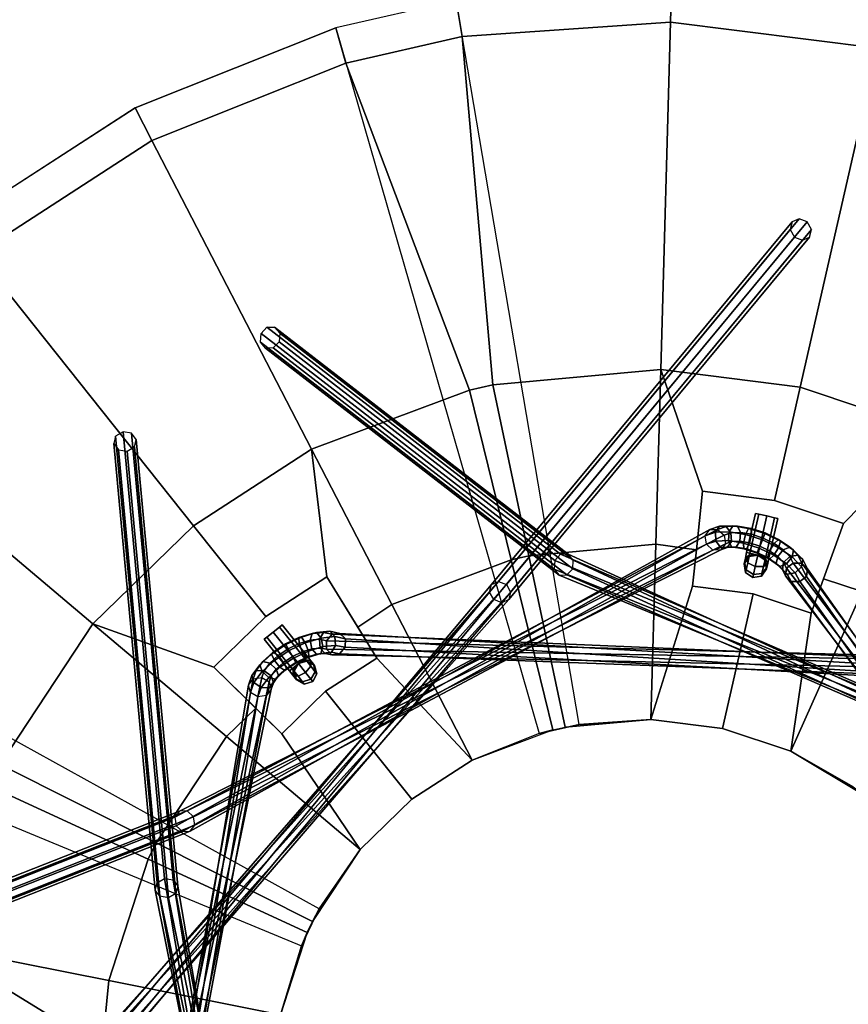
# Model space of a CAD drawing. Units: inches. Extents: x -21 to 21, y -21 to 21.
# Drawn here: x -6.8 to 2.3, y 0.9 to 11.6 of the extents above; entities that cross this region are included whole.
import ezdxf

# ---------------------------------------------------------------- set-up
doc = ezdxf.new("R2010")
doc.units = ezdxf.units.IN
doc.header["$MEASUREMENT"] = 0
for name, color, linetype in [('AFUFU-3D-TB-BS', 2, 'Continuous'), ('AFUFU-3D-TB-FR', 2, 'Continuous'), ('AFUFU-3D-TB-TP', 2, 'Continuous')]:
    doc.layers.add(name, color=color, linetype=linetype)

msp = doc.modelspace()

# ---------------------------------------------------------------- linework, layer by layer
at = {"layer": 'AFUFU-3D-TB-BS'}
for points, invisible_edges in [([(0.112, 3.998), (-0.67, 3.943), (-2.01, 11.83), (0.337, 11.995)], 10), ([(0.89, 3.9), (0.112, 3.998), (0.337, 11.995), (2.67, 11.699)], 10), ([(1.634, 3.651), (0.89, 3.9), (2.67, 11.699), (4.901, 10.953)], 10), ([(-1.107, 3.844), (-1.836, 3.554), (-5.508, 10.661), (-3.322, 11.531)], 10), ([(2.315, 3.262), (1.634, 3.651), (4.901, 10.953), (6.944, 9.787)], 10), ([(-1.836, 3.554), (-2.494, 3.127), (-7.482, 9.382), (-5.508, 10.661)], 10), ([(-2.494, 3.127), (-3.056, 2.581), (-9.168, 7.742), (-7.482, 9.382)], 10), ([(-3.056, 2.581), (-3.501, 1.935), (-10.503, 5.805), (-9.168, 7.742)], 10), ([(1.225, 5.367, 0.662), (1.457, 6.384, 0.662), (0.672, 6.484, 0.662), (0.565, 5.45, 0.662)], 1), ([(0.672, 6.484, 1.125), (0.606, 5.846, 1.162), (0.606, 5.846, 0.662), (0.672, 6.484, 0.662)], 2), ([(1.457, 6.384, 0.662), (1.457, 6.384, 1.125), (0.672, 6.484, 1.125), (0.672, 6.484, 0.662)], 1), ([(1.856, 5.156, 0.662), (2.208, 6.133, 0.662), (1.457, 6.384, 0.662), (1.225, 5.367, 0.662)], 4), ([(2.208, 6.133, 0.662), (2.208, 6.133, 1.125), (1.457, 6.384, 1.125), (1.457, 6.384, 0.662)], 4), ([(1.991, 5.53, 0.662), (1.991, 5.53, 1.162), (2.208, 6.133, 1.125), (2.208, 6.133, 0.662)], 1), ([(0.606, 5.846, 0.662), (0.606, 5.846, 1.162), (0.565, 5.45, 1.17), (0.565, 5.45, 0.662)], 1), ([(-3.418, 5.55, 0.662), (-3.418, 5.55, 1.125), (-4.083, 5.119, 1.125), (-4.083, 5.119, 0.662)], 4), ([(-2.874, 4.666, 0.662), (-3.418, 5.55, 0.662), (-4.083, 5.119, 0.662), (-3.432, 4.304, 0.662)], 4), ([(-3.082, 5.004, 0.662), (-3.082, 5.004, 1.162), (-3.418, 5.55, 1.125), (-3.418, 5.55, 0.662)], 1), ([(1.856, 5.156, 1.17), (1.991, 5.53, 1.162), (1.991, 5.53, 0.662), (1.856, 5.156, 0.662)], 2), ([(1.225, 5.367, 1.17), (1.225, 5.367, 0.662), (0.565, 5.45, 0.662), (0.565, 5.45, 1.17)], 1), ([(1.856, 5.156, 1.17), (1.856, 5.156, 0.662), (1.225, 5.367, 0.662), (1.225, 5.367, 1.17)], 4), ([(-4.083, 5.119, 0.662), (-4.083, 5.119, 1.125), (-4.65, 4.568, 1.125), (-4.65, 4.568, 0.662)], 1), ([(-3.432, 4.304, 0.662), (-4.083, 5.119, 0.662), (-4.65, 4.568, 0.662), (-3.909, 3.84, 0.662)], 1), ([(-2.874, 4.666, 1.17), (-3.082, 5.004, 1.162), (-3.082, 5.004, 0.662), (-2.874, 4.666, 0.662)], 2), ([(-2.874, 4.666, 1.17), (-2.874, 4.666, 0.662), (-3.432, 4.304, 0.662), (-3.432, 4.304, 1.17)], 4), ([(-3.696, 1.531), (-3.923, 0.78), (-11.769, 2.341), (-11.087, 4.592)], 10), ([(-4.65, 4.568, 1.125), (-4.193, 4.119, 1.162), (-4.193, 4.119, 0.662), (-4.65, 4.568, 0.662)], 2), ([(-3.432, 4.304, 1.17), (-3.432, 4.304, 0.662), (-3.909, 3.84, 0.662), (-3.909, 3.84, 1.17)], 1), ([(-4.193, 4.119, 0.662), (-4.193, 4.119, 1.162), (-3.909, 3.84, 1.17), (-3.909, 3.84, 0.662)], 1), ([(-3.923, 0.78), (-4, 0), (-12, 0), (-11.769, 2.341)], 10)]:
    msp.add_3dface(points, dxfattribs=dict(at, invisible_edges=invisible_edges))
for points in [[(0.325, 11.595, 0.6), (0.337, 11.995), (-2.01, 11.83), (-1.943, 11.436, 0.6)], [(2.581, 11.309, 0.6), (2.67, 11.699), (0.337, 11.995), (0.325, 11.595, 0.6)], [(-3.322, 11.531), (-3.211, 11.147, 0.6), (-1.943, 11.436, 0.6), (-2.01, 11.83)], [(-1.107, 3.844), (-0.67, 3.943), (-2.01, 11.83), (-3.322, 11.531)], [(0.325, 11.595, 0.6), (-1.943, 11.436, 0.6), (-1.61, 7.644, 1.05), (0.219, 7.809, 1.05)], [(2.581, 11.309, 0.6), (0.325, 11.595, 0.6), (0.219, 7.809, 1.05), (1.738, 7.616, 1.05)], [(-3.211, 11.147, 0.6), (-3.322, 11.531), (-5.508, 10.661), (-5.324, 10.306, 0.6)], [(-1.943, 11.436, 0.6), (-3.211, 11.147, 0.6), (-1.866, 7.586, 1.05), (-1.61, 7.644, 1.05)], [(4.738, 10.588, 0.6), (2.581, 11.309, 0.6), (1.738, 7.616, 1.05), (3.191, 7.131, 1.05)], [(-3.211, 11.147, 0.6), (-5.324, 10.306, 0.6), (-3.585, 6.94, 1.05), (-1.866, 7.586, 1.05)], [(-5.324, 10.306, 0.6), (-5.508, 10.661), (-7.482, 9.382), (-7.232, 9.069, 0.6)], [(-5.324, 10.306, 0.6), (-7.232, 9.069, 0.6), (-4.871, 6.108, 1.05), (-3.585, 6.94, 1.05)], [(-7.232, 9.069, 0.6), (-8.863, 7.484, 0.6), (-5.969, 5.04, 1.05), (-4.871, 6.108, 1.05)], [(0.166, 5.905, 1.162), (0.219, 7.809, 1.05), (-1.61, 7.644, 1.05), (-1.217, 5.781, 1.162)], [(0.166, 5.905, 1.162), (0.606, 5.846, 1.162), (0.672, 6.484, 1.125), (0.219, 7.809, 1.05)], [(1.457, 6.384, 1.125), (1.738, 7.616, 1.05), (0.219, 7.809, 1.05), (0.672, 6.484, 1.125)], [(-1.61, 7.644, 1.05), (-1.866, 7.586, 1.05), (-1.411, 5.736, 1.162), (-1.217, 5.781, 1.162)], [(-1.411, 5.736, 1.162), (-1.866, 7.586, 1.05), (-3.585, 6.94, 1.05), (-2.711, 5.248, 1.162)], [(2.208, 6.133, 1.125), (3.191, 7.131, 1.05), (1.738, 7.616, 1.05), (1.457, 6.384, 1.125)], [(-8.863, 7.484, 0.6), (-10.153, 5.611, 0.6), (-6.98, 3.507, 1.05), (-5.969, 5.04, 1.05)], [(1.991, 5.53, 1.162), (2.413, 5.392, 1.162), (3.191, 7.131, 1.05), (2.208, 6.133, 1.125)], [(-3.418, 5.55, 1.125), (-3.585, 6.94, 1.05), (-4.871, 6.108, 1.05), (-4.083, 5.119, 1.125)], [(-3.082, 5.004, 1.162), (-2.711, 5.248, 1.162), (-3.585, 6.94, 1.05), (-3.418, 5.55, 1.125)], [(-4.083, 5.119, 1.125), (-4.871, 6.108, 1.05), (-5.969, 5.04, 1.05), (-4.65, 4.568, 1.125)], [(0.112, 3.998, 1.2), (0.166, 5.905, 1.162), (-1.217, 5.781, 1.162), (-0.824, 3.914, 1.2)], [(0.112, 3.998, 1.2), (0.565, 5.45, 1.17), (0.606, 5.846, 1.162), (0.166, 5.905, 1.162)], [(-3.696, 1.531), (-3.501, 1.935), (-10.503, 5.805), (-11.087, 4.592)], [(-0.956, 3.884, 1.2), (-1.411, 5.736, 1.162), (-2.711, 5.248, 1.162), (-1.836, 3.554, 1.2)], [(-1.217, 5.781, 1.162), (-1.411, 5.736, 1.162), (-0.956, 3.884, 1.2), (-0.824, 3.914, 1.2)], [(1.634, 3.651, 1.2), (2.413, 5.392, 1.162), (1.991, 5.53, 1.162), (1.856, 5.156, 1.17)], [(0.89, 3.9, 1.2), (1.225, 5.367, 1.17), (0.565, 5.45, 1.17), (0.112, 3.998, 1.2)], [(1.634, 3.651, 1.2), (1.856, 5.156, 1.17), (1.225, 5.367, 1.17), (0.89, 3.9, 1.2)], [(2.441, 3.169, 1.2), (3.605, 4.68, 1.162), (2.413, 5.392, 1.162), (1.634, 3.651, 1.2)], [(-1.836, 3.554, 1.2), (-2.711, 5.248, 1.162), (-3.082, 5.004, 1.162), (-2.874, 4.666, 1.17)], [(-4.513, 3.811, 1.162), (-5.969, 5.04, 1.05), (-6.98, 3.507, 1.05), (-5.278, 2.652, 1.162)], [(-4.513, 3.811, 1.162), (-4.193, 4.119, 1.162), (-4.65, 4.568, 1.125), (-5.969, 5.04, 1.05)], [(-1.836, 3.554, 1.2), (-2.874, 4.666, 1.17), (-3.432, 4.304, 1.17), (-2.494, 3.127, 1.2)], [(-2.494, 3.127, 1.2), (-3.432, 4.304, 1.17), (-3.909, 3.84, 1.17), (-3.056, 2.581, 1.2)], [(-3.056, 2.581, 1.2), (-3.909, 3.84, 1.17), (-4.193, 4.119, 1.162), (-4.513, 3.811, 1.162)], [(-0.824, 3.914, 1.2), (-0.67, 3.943), (0.112, 3.998), (0.112, 3.998, 1.2)], [(0.112, 3.998, 1.2), (0.112, 3.998), (0.89, 3.9), (0.89, 3.9, 1.2)], [(-0.956, 3.884, 1.2), (-1.107, 3.844), (-1.836, 3.554), (-1.836, 3.554, 1.2)], [(-0.824, 3.914, 1.2), (-0.67, 3.943), (-1.107, 3.844), (-0.956, 3.884, 1.2)], [(1.634, 3.651, 1.2), (0.89, 3.9, 1.2), (0.89, 3.9), (1.634, 3.651)], [(-3.056, 2.581, 1.2), (-4.513, 3.811, 1.162), (-5.278, 2.652, 1.162), (-3.574, 1.796, 1.2)], [(1.634, 3.651, 1.2), (1.634, 3.651), (2.315, 3.262), (2.441, 3.169, 1.2)], [(-2.494, 3.127, 1.2), (-2.494, 3.127), (-1.836, 3.554), (-1.836, 3.554, 1.2)], [(-6.98, 3.507, 1.05), (-7.094, 3.27, 1.05), (-5.365, 2.473, 1.162), (-5.278, 2.652, 1.162)], [(-5.365, 2.473, 1.162), (-7.094, 3.27, 1.05), (-7.662, 1.524, 1.05), (-5.794, 1.152, 1.162)], [(-3.056, 2.581, 1.2), (-3.056, 2.581), (-2.494, 3.127), (-2.494, 3.127, 1.2)], [(-5.278, 2.652, 1.162), (-5.365, 2.473, 1.162), (-3.633, 1.675, 1.2), (-3.574, 1.796, 1.2)], [(-3.574, 1.796, 1.2), (-3.501, 1.935), (-3.056, 2.581), (-3.056, 2.581, 1.2)], [(-3.633, 1.675, 1.2), (-5.365, 2.473, 1.162), (-5.794, 1.152, 1.162), (-3.923, 0.78, 1.2)], [(-3.633, 1.675, 1.2), (-3.696, 1.531), (-3.501, 1.935), (-3.574, 1.796, 1.2)], [(-3.923, 0.78, 1.2), (-3.923, 0.78), (-3.696, 1.531), (-3.633, 1.675, 1.2)], [(-6.47, 0.788, 1.125), (-7.662, 1.524, 1.05), (-7.812, 0, 1.05), (-6.548, 0, 1.125)], [(-5.835, 0.71, 1.162), (-5.794, 1.152, 1.162), (-7.662, 1.524, 1.05), (-6.47, 0.788, 1.125)], [(-3.923, 0.78, 1.2), (-5.794, 1.152, 1.162), (-5.835, 0.71, 1.162), (-5.439, 0.662, 1.17)]]:
    msp.add_3dface(points, dxfattribs=at)
at = {"layer": 'AFUFU-3D-TB-FR'}
for points in [[(1.726, 9.452, 27.283), (1.65, 9.418, 27.33), (-1.626, 5.467, 15.215), (-1.549, 5.501, 15.169)], [(1.813, 9.418, 27.261), (1.726, 9.452, 27.283), (-1.549, 5.501, 15.169), (-1.463, 5.467, 15.147)], [(1.65, 9.418, 27.33), (1.629, 9.335, 27.374), (-1.647, 5.384, 15.259), (-1.626, 5.467, 15.215)], [(1.629, 9.335, 27.374), (1.675, 9.253, 27.389), (-1.601, 5.302, 15.275), (-1.647, 5.384, 15.259)], [(1.859, 9.335, 27.276), (1.813, 9.418, 27.261), (-1.463, 5.467, 15.147), (-1.417, 5.384, 15.162)], [(1.838, 9.253, 27.32), (1.859, 9.335, 27.276), (-1.417, 5.384, 15.162), (-1.438, 5.302, 15.206)], [(1.675, 9.253, 27.389), (1.762, 9.219, 27.367), (-1.514, 5.268, 15.252), (-1.601, 5.302, 15.275)], [(1.762, 9.219, 27.367), (1.838, 9.253, 27.32), (-1.438, 5.302, 15.206), (-1.514, 5.268, 15.252)], [(-4.134, 8.201, 27.261), (-4.071, 8.269, 27.283), (-0.873, 5.796, 15.169), (-0.936, 5.727, 15.147)], [(-4.071, 8.269, 27.283), (-3.987, 8.271, 27.33), (-0.789, 5.798, 15.215), (-0.873, 5.796, 15.169)], [(-3.987, 8.271, 27.33), (-3.932, 8.206, 27.374), (-0.734, 5.733, 15.259), (-0.789, 5.798, 15.215)], [(-4.14, 8.106, 27.276), (-4.134, 8.201, 27.261), (-0.936, 5.727, 15.147), (-0.942, 5.633, 15.162)], [(-3.932, 8.206, 27.374), (-3.938, 8.112, 27.389), (-0.74, 5.639, 15.275), (-0.734, 5.733, 15.259)], [(-4.085, 8.041, 27.32), (-4.14, 8.106, 27.276), (-0.942, 5.633, 15.162), (-0.887, 5.568, 15.206)], [(-3.938, 8.112, 27.389), (-4.002, 8.044, 27.367), (-0.803, 5.571, 15.252), (-0.74, 5.639, 15.275)], [(-4.002, 8.044, 27.367), (-4.085, 8.041, 27.32), (-0.887, 5.568, 15.206), (-0.803, 5.571, 15.252)], [(-5.719, 7.084, 27.283), (-5.74, 7.003, 27.33), (-5.288, 2.138, 15.215), (-5.267, 2.218, 15.169)], [(-5.638, 7.131, 27.261), (-5.719, 7.084, 27.283), (-5.267, 2.218, 15.169), (-5.186, 2.265, 15.147)], [(-5.545, 7.116, 27.276), (-5.638, 7.131, 27.261), (-5.186, 2.265, 15.147), (-5.093, 2.25, 15.162)], [(-5.494, 7.048, 27.32), (-5.545, 7.116, 27.276), (-5.093, 2.25, 15.162), (-5.042, 2.182, 15.206)], [(-5.74, 7.003, 27.33), (-5.688, 6.935, 27.374), (-5.236, 2.07, 15.259), (-5.288, 2.138, 15.215)], [(-5.515, 6.967, 27.367), (-5.494, 7.048, 27.32), (-5.042, 2.182, 15.206), (-5.063, 2.101, 15.252)], [(-5.688, 6.935, 27.374), (-5.595, 6.92, 27.389), (-5.143, 2.054, 15.275), (-5.236, 2.07, 15.259)], [(-5.595, 6.92, 27.389), (-5.515, 6.967, 27.367), (-5.063, 2.101, 15.252), (-5.143, 2.054, 15.275)], [(1.189, 5.807, 0.938), (1.154, 5.815, 1.026), (1.251, 6.242, 1.026), (1.287, 6.234, 0.938)], [(1.154, 5.815, 1.026), (1.189, 5.807, 1.115), (1.287, 6.234, 1.115), (1.251, 6.242, 1.026)], [(1.276, 5.787, 0.901), (1.189, 5.807, 0.938), (1.287, 6.234, 0.938), (1.373, 6.214, 0.901)], [(1.189, 5.807, 1.115), (1.276, 5.787, 1.151), (1.373, 6.214, 1.151), (1.287, 6.234, 1.115)], [(1.362, 5.767, 0.938), (1.276, 5.787, 0.901), (1.373, 6.214, 0.901), (1.459, 6.194, 0.938)], [(1.276, 5.787, 1.151), (1.362, 5.767, 1.115), (1.459, 6.194, 1.115), (1.373, 6.214, 1.151)], [(1.397, 5.759, 1.026), (1.362, 5.767, 0.938), (1.459, 6.194, 0.938), (1.495, 6.186, 1.026)], [(1.362, 5.767, 1.115), (1.397, 5.759, 1.026), (1.495, 6.186, 1.026), (1.459, 6.194, 1.115)], [(0.753, 6.065, 1.101), (0.838, 6.067, 1.145), (-5.075, 2.931, 15.169), (-5.061, 2.839, 15.147)], [(0.838, 6.067, 1.145), (0.908, 6.004, 1.16), (-5.025, 2.998, 15.215), (-5.075, 2.931, 15.169)], [(0.703, 5.998, 1.054), (0.753, 6.065, 1.101), (-5.061, 2.839, 15.147), (-4.991, 2.776, 15.162)], [(0.859, 6.102, 0.949), (0.813, 6.036, 0.896), (0.703, 5.998, 1.054), (0.753, 6.065, 1.101)], [(0.813, 6.036, 0.896), (0.818, 5.941, 0.887), (0.717, 5.906, 1.032), (0.703, 5.998, 1.054)], [(0.93, 6.099, 1.013), (0.859, 6.102, 0.949), (0.753, 6.065, 1.101), (0.838, 6.067, 1.145)], [(1.004, 6.106, 0.828), (0.964, 6.041, 0.771), (0.813, 6.036, 0.896), (0.859, 6.102, 0.949)], [(0.964, 6.041, 0.771), (0.957, 5.946, 0.771), (0.818, 5.941, 0.887), (0.813, 6.036, 0.896)], [(0.983, 6.03, 1.052), (0.93, 6.099, 1.013), (0.838, 6.067, 1.145), (0.908, 6.004, 1.16)], [(1.055, 6.103, 0.909), (1.004, 6.106, 0.828), (0.859, 6.102, 0.949), (0.93, 6.099, 1.013)], [(0.988, 5.935, 1.043), (0.983, 6.03, 1.052), (0.908, 6.004, 1.16), (0.922, 5.912, 1.138)], [(1.086, 6.033, 0.966), (1.055, 6.103, 0.909), (0.93, 6.099, 1.013), (0.983, 6.03, 1.052)], [(1.14, 6.012, 0.69), (1.119, 5.919, 0.697), (0.957, 5.946, 0.771), (0.964, 6.041, 0.771)], [(1.174, 6.079, 0.75), (1.14, 6.012, 0.69), (0.964, 6.041, 0.771), (1.004, 6.106, 0.828)], [(1.08, 5.938, 0.967), (1.086, 6.033, 0.966), (0.983, 6.03, 1.052), (0.988, 5.935, 1.043)], [(1.202, 6.079, 0.842), (1.174, 6.079, 0.75), (1.004, 6.106, 0.828), (1.055, 6.103, 0.909)], [(1.207, 6.014, 0.911), (1.202, 6.079, 0.842), (1.055, 6.103, 0.909), (1.086, 6.033, 0.966)], [(1.186, 5.92, 0.918), (1.207, 6.014, 0.911), (1.086, 6.033, 0.966), (1.08, 5.938, 0.967)], [(1.325, 5.953, 0.662), (1.29, 5.864, 0.671), (1.119, 5.919, 0.697), (1.14, 6.012, 0.69)], [(1.353, 6.021, 0.723), (1.325, 5.953, 0.662), (1.14, 6.012, 0.69), (1.174, 6.079, 0.75)], [(1.356, 6.029, 0.819), (1.353, 6.021, 0.723), (1.174, 6.079, 0.75), (1.202, 6.079, 0.842)], [(1.298, 5.884, 0.901), (1.333, 5.973, 0.892), (1.207, 6.014, 0.911), (1.186, 5.92, 0.918)], [(1.333, 5.973, 0.892), (1.356, 6.029, 0.819), (1.202, 6.079, 0.842), (1.207, 6.014, 0.911)], [(1.521, 5.94, 0.75), (1.5, 5.868, 0.69), (1.325, 5.953, 0.662), (1.353, 6.021, 0.723)], [(1.453, 5.915, 0.911), (1.501, 5.959, 0.842), (1.356, 6.029, 0.819), (1.333, 5.973, 0.892)], [(1.501, 5.959, 0.842), (1.521, 5.94, 0.75), (1.353, 6.021, 0.723), (1.356, 6.029, 0.819)], [(0.908, 6.004, 1.16), (0.922, 5.912, 1.138), (-4.94, 3.001, 15.259), (-5.025, 2.998, 15.215)], [(0.717, 5.906, 1.032), (0.703, 5.998, 1.054), (-4.991, 2.776, 15.162), (-4.906, 2.778, 15.206)], [(0.922, 5.912, 1.138), (0.872, 5.845, 1.091), (-4.87, 2.937, 15.275), (-4.94, 3.001, 15.259)], [(0.787, 5.843, 1.048), (0.717, 5.906, 1.032), (-4.906, 2.778, 15.206), (-4.856, 2.845, 15.252)], [(0.818, 5.941, 0.887), (0.872, 5.872, 0.926), (0.787, 5.843, 1.048), (0.717, 5.906, 1.032)], [(0.957, 5.946, 0.771), (0.988, 5.876, 0.829), (0.872, 5.872, 0.926), (0.818, 5.941, 0.887)], [(0.942, 5.87, 0.99), (0.988, 5.935, 1.043), (0.922, 5.912, 1.138), (0.872, 5.845, 1.091)], [(1.039, 5.873, 0.91), (1.08, 5.938, 0.967), (0.988, 5.935, 1.043), (0.942, 5.87, 0.99)], [(1.119, 5.919, 0.697), (1.124, 5.854, 0.767), (0.988, 5.876, 0.829), (0.957, 5.946, 0.771)], [(1.152, 5.854, 0.858), (1.186, 5.92, 0.918), (1.08, 5.938, 0.967), (1.039, 5.873, 0.91)], [(1.29, 5.864, 0.671), (1.267, 5.808, 0.745), (1.124, 5.854, 0.767), (1.119, 5.919, 0.697)], [(1.27, 5.816, 0.84), (1.298, 5.884, 0.901), (1.186, 5.92, 0.918), (1.152, 5.854, 0.858)], [(1.5, 5.868, 0.69), (1.451, 5.786, 0.697), (1.29, 5.864, 0.671), (1.325, 5.953, 0.662)], [(1.403, 5.833, 0.918), (1.453, 5.915, 0.911), (1.333, 5.973, 0.892), (1.298, 5.884, 0.901)], [(1.492, 5.772, 0.967), (1.553, 5.846, 0.966), (1.453, 5.915, 0.911), (1.403, 5.833, 0.918)], [(1.553, 5.846, 0.966), (1.624, 5.875, 0.909), (1.501, 5.959, 0.842), (1.453, 5.915, 0.911)], [(1.663, 5.842, 0.828), (1.648, 5.767, 0.771), (1.5, 5.868, 0.69), (1.521, 5.94, 0.75)], [(1.624, 5.875, 0.909), (1.663, 5.842, 0.828), (1.521, 5.94, 0.75), (1.501, 5.959, 0.842)], [(0.872, 5.845, 1.091), (0.787, 5.843, 1.048), (-4.856, 2.845, 15.252), (-4.87, 2.937, 15.275)], [(5.211, 3.193, 1.101), (5.266, 3.128, 1.145), (-0.873, 5.796, 15.169), (-0.936, 5.727, 15.147)], [(5.266, 3.128, 1.145), (5.26, 3.033, 1.16), (-0.789, 5.798, 15.215), (-0.873, 5.796, 15.169)], [(5.26, 3.033, 1.16), (5.197, 2.965, 1.138), (-0.734, 5.733, 15.259), (-0.789, 5.798, 15.215)], [(0.872, 5.872, 0.926), (0.942, 5.87, 0.99), (0.872, 5.845, 1.091), (0.787, 5.843, 1.048)], [(0.988, 5.876, 0.829), (1.039, 5.873, 0.91), (0.942, 5.87, 0.99), (0.872, 5.872, 0.926)], [(1.124, 5.854, 0.767), (1.152, 5.854, 0.858), (1.039, 5.873, 0.91), (0.988, 5.876, 0.829)], [(1.267, 5.808, 0.745), (1.27, 5.816, 0.84), (1.152, 5.854, 0.858), (1.124, 5.854, 0.767)], [(1.185, 5.789, 0.933), (1.14, 5.754, 1.01), (1.154, 5.815, 1.026), (1.189, 5.807, 0.938)], [(1.14, 5.754, 1.01), (1.166, 5.703, 1.086), (1.189, 5.807, 1.115), (1.154, 5.815, 1.026)], [(1.166, 5.703, 1.086), (1.248, 5.665, 1.118), (1.276, 5.787, 1.151), (1.189, 5.807, 1.115)], [(1.276, 5.787, 0.901), (1.185, 5.789, 0.933), (1.189, 5.807, 0.938), (1.276, 5.787, 0.901)], [(1.451, 5.786, 0.697), (1.402, 5.742, 0.767), (1.267, 5.808, 0.745), (1.29, 5.864, 0.671)], [(1.402, 5.742, 0.767), (1.382, 5.762, 0.858), (1.27, 5.816, 0.84), (1.267, 5.808, 0.745)], [(1.382, 5.762, 0.858), (1.403, 5.833, 0.918), (1.298, 5.884, 0.901), (1.27, 5.816, 0.84)], [(1.477, 5.697, 0.91), (1.492, 5.772, 0.967), (1.403, 5.833, 0.918), (1.382, 5.762, 0.858)], [(1.648, 5.767, 0.771), (1.587, 5.693, 0.771), (1.451, 5.786, 0.697), (1.5, 5.868, 0.69)], [(1.556, 5.707, 1.043), (1.626, 5.772, 1.052), (1.553, 5.846, 0.966), (1.492, 5.772, 0.967)], [(1.626, 5.772, 1.052), (1.712, 5.785, 1.013), (1.624, 5.875, 0.909), (1.553, 5.846, 0.966)], [(1.712, 5.785, 1.013), (1.765, 5.738, 0.949), (1.663, 5.842, 0.828), (1.624, 5.875, 0.909)], [(1.765, 5.738, 0.949), (1.753, 5.659, 0.896), (1.648, 5.767, 0.771), (1.663, 5.842, 0.828)], [(5.128, 3.19, 1.054), (5.211, 3.193, 1.101), (-0.936, 5.727, 15.147), (-0.942, 5.633, 15.162)], [(5.197, 2.965, 1.138), (5.113, 2.963, 1.091), (-0.74, 5.639, 15.275), (-0.734, 5.733, 15.259)], [(1.181, 5.771, 0.901), (1.126, 5.693, 0.901), (1.13, 5.709, 0.964), (1.182, 5.776, 0.92)], [(1.181, 5.771, 0.662), (1.126, 5.693, 0.662), (1.126, 5.693, 0.901), (1.181, 5.771, 0.901)], [(1.126, 5.693, 0.901), (1.142, 5.599, 0.901), (1.148, 5.626, 1.008), (1.13, 5.709, 0.964)], [(1.126, 5.693, 0.662), (1.142, 5.599, 0.662), (1.142, 5.599, 0.901), (1.126, 5.693, 0.901)], [(1.182, 5.776, 0.92), (1.13, 5.709, 0.964), (1.14, 5.754, 1.01), (1.185, 5.789, 0.933)], [(1.13, 5.709, 0.964), (1.148, 5.626, 1.008), (1.166, 5.703, 1.086), (1.14, 5.754, 1.01)], [(1.148, 5.626, 1.008), (1.227, 5.576, 1.026), (1.248, 5.665, 1.118), (1.166, 5.703, 1.086)], [(1.276, 5.787, 0.662), (1.181, 5.771, 0.662), (1.181, 5.771, 0.901), (1.276, 5.787, 0.901)], [(1.276, 5.787, 0.901), (1.181, 5.771, 0.901), (1.182, 5.776, 0.92), (1.276, 5.787, 0.901)], [(1.276, 5.787, 0.901), (1.182, 5.776, 0.92), (1.185, 5.789, 0.933), (1.276, 5.787, 0.901)], [(1.248, 5.665, 1.118), (1.338, 5.663, 1.086), (1.362, 5.767, 1.115), (1.276, 5.787, 1.151)], [(1.354, 5.732, 0.662), (1.276, 5.787, 0.662), (1.276, 5.787, 0.901), (1.354, 5.732, 0.901)], [(1.358, 5.749, 0.933), (1.276, 5.787, 0.901), (1.276, 5.787, 0.901), (1.362, 5.767, 0.938)], [(1.355, 5.736, 0.92), (1.276, 5.787, 0.901), (1.276, 5.787, 0.901), (1.358, 5.749, 0.933)], [(1.354, 5.732, 0.901), (1.276, 5.787, 0.901), (1.276, 5.787, 0.901), (1.355, 5.736, 0.92)], [(1.321, 5.587, 1.008), (1.373, 5.654, 0.964), (1.383, 5.698, 1.01), (1.338, 5.663, 1.086)], [(1.338, 5.663, 1.086), (1.383, 5.698, 1.01), (1.397, 5.759, 1.026), (1.362, 5.767, 1.115)], [(1.37, 5.637, 0.901), (1.354, 5.732, 0.901), (1.355, 5.736, 0.92), (1.373, 5.654, 0.964)], [(1.37, 5.637, 0.662), (1.354, 5.732, 0.662), (1.354, 5.732, 0.901), (1.37, 5.637, 0.901)], [(1.373, 5.654, 0.964), (1.355, 5.736, 0.92), (1.358, 5.749, 0.933), (1.383, 5.698, 1.01)], [(1.383, 5.698, 1.01), (1.358, 5.749, 0.933), (1.362, 5.767, 0.938), (1.397, 5.759, 1.026)], [(1.516, 5.664, 0.829), (1.477, 5.697, 0.91), (1.382, 5.762, 0.858), (1.402, 5.742, 0.767)], [(1.587, 5.693, 0.771), (1.516, 5.664, 0.829), (1.402, 5.742, 0.767), (1.451, 5.786, 0.697)], [(1.544, 5.628, 0.99), (1.556, 5.707, 1.043), (1.492, 5.772, 0.967), (1.477, 5.697, 0.91)], [(1.597, 5.581, 0.926), (1.544, 5.628, 0.99), (1.477, 5.697, 0.91), (1.516, 5.664, 0.829)], [(1.684, 5.594, 0.887), (1.597, 5.581, 0.926), (1.516, 5.664, 0.829), (1.587, 5.693, 0.771)], [(1.578, 5.562, 1.091), (1.588, 5.645, 1.138), (1.556, 5.707, 1.043), (1.544, 5.628, 0.99)], [(1.588, 5.645, 1.138), (1.662, 5.701, 1.16), (1.626, 5.772, 1.052), (1.556, 5.707, 1.043)], [(1.753, 5.659, 0.896), (1.684, 5.594, 0.887), (1.587, 5.693, 0.771), (1.648, 5.767, 0.771)], [(1.662, 5.701, 1.16), (1.588, 5.645, 1.138), (5.616, 0.407, 15.259), (5.691, 0.368, 15.215)], [(1.662, 5.701, 1.16), (1.756, 5.699, 1.145), (1.712, 5.785, 1.013), (1.626, 5.772, 1.052)], [(1.756, 5.699, 1.145), (1.662, 5.701, 1.16), (5.691, 0.368, 15.215), (5.708, 0.286, 15.169)], [(1.756, 5.699, 1.145), (1.816, 5.638, 1.101), (1.765, 5.738, 0.949), (1.712, 5.785, 1.013)], [(1.816, 5.638, 1.101), (1.806, 5.555, 1.054), (1.753, 5.659, 0.896), (1.765, 5.738, 0.949)], [(1.816, 5.638, 1.101), (1.756, 5.699, 1.145), (5.708, 0.286, 15.169), (5.655, 0.21, 15.147)], [(5.064, 3.122, 1.032), (5.128, 3.19, 1.054), (-0.942, 5.633, 15.162), (-0.887, 5.568, 15.206)], [(5.113, 2.963, 1.091), (5.059, 3.028, 1.048), (-0.803, 5.571, 15.252), (-0.74, 5.639, 15.275)], [(1.142, 5.599, 0.901), (1.22, 5.543, 0.901), (1.227, 5.576, 1.026), (1.148, 5.626, 1.008)], [(1.142, 5.599, 0.662), (1.22, 5.543, 0.662), (1.22, 5.543, 0.901), (1.142, 5.599, 0.901)], [(1.22, 5.543, 0.901), (1.314, 5.559, 0.901), (1.321, 5.587, 1.008), (1.227, 5.576, 1.026)], [(1.227, 5.576, 1.026), (1.321, 5.587, 1.008), (1.338, 5.663, 1.086), (1.248, 5.665, 1.118)], [(1.314, 5.559, 0.901), (1.37, 5.637, 0.901), (1.373, 5.654, 0.964), (1.321, 5.587, 1.008)], [(1.314, 5.559, 0.662), (1.37, 5.637, 0.662), (1.37, 5.637, 0.901), (1.314, 5.559, 0.901)], [(1.638, 5.501, 1.048), (1.578, 5.562, 1.091), (1.544, 5.628, 0.99), (1.597, 5.581, 0.926)], [(1.588, 5.645, 1.138), (1.578, 5.562, 1.091), (5.525, 0.381, 15.275), (5.616, 0.407, 15.259)], [(1.733, 5.499, 1.032), (1.638, 5.501, 1.048), (1.597, 5.581, 0.926), (1.684, 5.594, 0.887)], [(1.806, 5.555, 1.054), (1.733, 5.499, 1.032), (1.684, 5.594, 0.887), (1.753, 5.659, 0.896)], [(1.806, 5.555, 1.054), (1.816, 5.638, 1.101), (5.655, 0.21, 15.147), (5.565, 0.183, 15.162)], [(-5.901, 0.516, 1.101), (-5.947, 0.444, 1.145), (-1.549, 5.501, 15.169), (-1.463, 5.467, 15.147)], [(-5.947, 0.444, 1.145), (-5.928, 0.352, 1.16), (-1.626, 5.467, 15.215), (-1.549, 5.501, 15.169)], [(5.059, 3.028, 1.048), (5.064, 3.122, 1.032), (-0.887, 5.568, 15.206), (-0.803, 5.571, 15.252)], [(1.22, 5.543, 0.662), (1.314, 5.559, 0.662), (1.314, 5.559, 0.901), (1.22, 5.543, 0.901)], [(1.578, 5.562, 1.091), (1.638, 5.501, 1.048), (5.473, 0.304, 15.252), (5.525, 0.381, 15.275)], [(1.638, 5.501, 1.048), (1.733, 5.499, 1.032), (5.489, 0.222, 15.206), (5.473, 0.304, 15.252)], [(1.733, 5.499, 1.032), (1.806, 5.555, 1.054), (5.565, 0.183, 15.162), (5.489, 0.222, 15.206)], [(-5.928, 0.352, 1.16), (-5.856, 0.292, 1.138), (-1.647, 5.384, 15.259), (-1.626, 5.467, 15.215)], [(-5.818, 0.525, 1.054), (-5.901, 0.516, 1.101), (-1.463, 5.467, 15.147), (-1.417, 5.384, 15.162)], [(-5.856, 0.292, 1.138), (-5.773, 0.301, 1.091), (-1.601, 5.302, 15.275), (-1.647, 5.384, 15.259)], [(-5.746, 0.466, 1.032), (-5.818, 0.525, 1.054), (-1.417, 5.384, 15.162), (-1.438, 5.302, 15.206)], [(-5.773, 0.301, 1.091), (-5.728, 0.373, 1.048), (-1.514, 5.268, 15.252), (-1.601, 5.302, 15.275)], [(-5.728, 0.373, 1.048), (-5.746, 0.466, 1.032), (-1.438, 5.302, 15.206), (-1.514, 5.268, 15.252)], [(-3.729, 4.605, 0.901), (-3.798, 4.55, 0.938), (-4.071, 4.893, 0.938), (-4.002, 4.948, 0.901)], [(-3.798, 4.55, 1.115), (-3.729, 4.605, 1.151), (-4.002, 4.948, 1.151), (-4.071, 4.893, 1.115)], [(-3.66, 4.66, 0.938), (-3.729, 4.605, 0.901), (-4.002, 4.948, 0.901), (-3.933, 5.003, 0.938)], [(-3.729, 4.605, 1.151), (-3.66, 4.66, 1.115), (-3.933, 5.003, 1.115), (-4.002, 4.948, 1.151)], [(-3.631, 4.683, 1.026), (-3.66, 4.66, 0.938), (-3.933, 5.003, 0.938), (-3.905, 5.026, 1.026)], [(-3.66, 4.66, 1.115), (-3.631, 4.683, 1.026), (-3.905, 5.026, 1.026), (-3.933, 5.003, 1.115)], [(-3.58, 4.933, 0.909), (-3.531, 4.943, 0.828), (-3.695, 4.893, 0.75), (-3.723, 4.889, 0.842)], [(-3.531, 4.943, 0.828), (-3.481, 4.884, 0.771), (-3.653, 4.832, 0.69), (-3.695, 4.893, 0.75)], [(-3.499, 4.87, 1.052), (-3.455, 4.946, 1.013), (-3.58, 4.933, 0.909), (-3.602, 4.859, 0.966)], [(-3.455, 4.946, 1.013), (-3.386, 4.958, 0.949), (-3.531, 4.943, 0.828), (-3.58, 4.933, 0.909)], [(-3.386, 4.958, 0.949), (-3.331, 4.899, 0.896), (-3.481, 4.884, 0.771), (-3.531, 4.943, 0.828)], [(-3.421, 4.854, 1.16), (-3.36, 4.926, 1.145), (-3.455, 4.946, 1.013), (-3.499, 4.87, 1.052)], [(-3.36, 4.926, 1.145), (-3.276, 4.935, 1.101), (-3.386, 4.958, 0.949), (-3.455, 4.946, 1.013)], [(-3.276, 4.935, 1.101), (-3.217, 4.876, 1.054), (-3.331, 4.899, 0.896), (-3.386, 4.958, 0.949)], [(-3.276, 4.935, 1.101), (-3.36, 4.926, 1.145), (3.335, 4.641, 15.169), (3.362, 4.552, 15.147)], [(-3.217, 4.876, 1.054), (-3.276, 4.935, 1.101), (3.362, 4.552, 15.147), (3.326, 4.465, 15.162)], [(-3.798, 4.55, 0.938), (-3.827, 4.527, 1.026), (-4.1, 4.87, 1.026), (-4.071, 4.893, 0.938)], [(-3.827, 4.527, 1.026), (-3.798, 4.55, 1.115), (-4.071, 4.893, 1.115), (-4.1, 4.87, 1.026)], [(-3.723, 4.889, 0.842), (-3.695, 4.893, 0.75), (-3.864, 4.812, 0.723), (-3.869, 4.819, 0.819)], [(-3.719, 4.824, 0.911), (-3.723, 4.889, 0.842), (-3.869, 4.819, 0.819), (-3.839, 4.766, 0.892)], [(-3.695, 4.893, 0.75), (-3.653, 4.832, 0.69), (-3.828, 4.748, 0.662), (-3.864, 4.812, 0.723)], [(-3.653, 4.832, 0.69), (-3.62, 4.742, 0.697), (-3.781, 4.665, 0.671), (-3.828, 4.748, 0.662)], [(-3.602, 4.859, 0.966), (-3.58, 4.933, 0.909), (-3.723, 4.889, 0.842), (-3.719, 4.824, 0.911)], [(-3.582, 4.766, 0.967), (-3.602, 4.859, 0.966), (-3.719, 4.824, 0.911), (-3.686, 4.734, 0.918)], [(-3.481, 4.884, 0.771), (-3.462, 4.79, 0.771), (-3.62, 4.742, 0.697), (-3.653, 4.832, 0.69)], [(-3.492, 4.775, 1.043), (-3.499, 4.87, 1.052), (-3.602, 4.859, 0.966), (-3.582, 4.766, 0.967)], [(-3.423, 4.761, 1.138), (-3.421, 4.854, 1.16), (-3.499, 4.87, 1.052), (-3.492, 4.775, 1.043)], [(-3.331, 4.899, 0.896), (-3.324, 4.804, 0.887), (-3.462, 4.79, 0.771), (-3.481, 4.884, 0.771)], [(-3.421, 4.854, 1.16), (-3.423, 4.761, 1.138), (3.183, 4.645, 15.259), (3.261, 4.679, 15.215)], [(-3.36, 4.926, 1.145), (-3.421, 4.854, 1.16), (3.261, 4.679, 15.215), (3.335, 4.641, 15.169)], [(-3.217, 4.876, 1.054), (-3.219, 4.783, 1.032), (-3.324, 4.804, 0.887), (-3.331, 4.899, 0.896)], [(-3.219, 4.783, 1.032), (-3.217, 4.876, 1.054), (3.326, 4.465, 15.162), (3.249, 4.43, 15.206)], [(-4.003, 4.73, 0.842), (-4.02, 4.708, 0.75), (-4.148, 4.592, 0.828), (-4.114, 4.63, 0.909)], [(-3.949, 4.693, 0.911), (-4.003, 4.73, 0.842), (-4.114, 4.63, 0.909), (-4.04, 4.611, 0.966)], [(-3.869, 4.819, 0.819), (-3.864, 4.812, 0.723), (-4.02, 4.708, 0.75), (-4.003, 4.73, 0.842)], [(-3.864, 4.812, 0.723), (-3.828, 4.748, 0.662), (-3.99, 4.64, 0.69), (-4.02, 4.708, 0.75)], [(-3.839, 4.766, 0.892), (-3.869, 4.819, 0.819), (-4.003, 4.73, 0.842), (-3.949, 4.693, 0.911)], [(-3.828, 4.748, 0.662), (-3.781, 4.665, 0.671), (-3.93, 4.566, 0.697), (-3.99, 4.64, 0.69)], [(-3.792, 4.684, 0.901), (-3.839, 4.766, 0.892), (-3.949, 4.693, 0.911), (-3.889, 4.619, 0.918)], [(-3.686, 4.734, 0.918), (-3.719, 4.824, 0.911), (-3.839, 4.766, 0.892), (-3.792, 4.684, 0.901)], [(-3.643, 4.673, 0.858), (-3.686, 4.734, 0.918), (-3.792, 4.684, 0.901), (-3.755, 4.619, 0.84)], [(-3.62, 4.742, 0.697), (-3.616, 4.676, 0.767), (-3.751, 4.612, 0.745), (-3.781, 4.665, 0.671)], [(-3.533, 4.707, 0.91), (-3.582, 4.766, 0.967), (-3.686, 4.734, 0.918), (-3.643, 4.673, 0.858)], [(-3.462, 4.79, 0.771), (-3.483, 4.717, 0.829), (-3.616, 4.676, 0.767), (-3.62, 4.742, 0.697)], [(-3.437, 4.716, 0.99), (-3.492, 4.775, 1.043), (-3.582, 4.766, 0.967), (-3.533, 4.707, 0.91)], [(-3.368, 4.729, 0.926), (-3.437, 4.716, 0.99), (-3.533, 4.707, 0.91), (-3.483, 4.717, 0.829)], [(-3.364, 4.702, 1.091), (-3.423, 4.761, 1.138), (-3.492, 4.775, 1.043), (-3.437, 4.716, 0.99)], [(-3.324, 4.804, 0.887), (-3.368, 4.729, 0.926), (-3.483, 4.717, 0.829), (-3.462, 4.79, 0.771)], [(-3.28, 4.711, 1.048), (-3.364, 4.702, 1.091), (-3.437, 4.716, 0.99), (-3.368, 4.729, 0.926)], [(-3.423, 4.761, 1.138), (-3.364, 4.702, 1.091), (3.147, 4.557, 15.275), (3.183, 4.645, 15.259)], [(-3.219, 4.783, 1.032), (-3.28, 4.711, 1.048), (-3.368, 4.729, 0.926), (-3.324, 4.804, 0.887)], [(-3.28, 4.711, 1.048), (-3.219, 4.783, 1.032), (3.249, 4.43, 15.206), (3.175, 4.468, 15.252)], [(-4.114, 4.63, 0.909), (-4.148, 4.592, 0.828), (-4.235, 4.476, 0.949), (-4.189, 4.529, 1.013)], [(-4.04, 4.611, 0.966), (-4.114, 4.63, 0.909), (-4.189, 4.529, 1.013), (-4.101, 4.528, 1.052)], [(-4.02, 4.708, 0.75), (-3.99, 4.64, 0.69), (-4.122, 4.52, 0.771), (-4.148, 4.592, 0.828)], [(-3.99, 4.64, 0.69), (-3.93, 4.566, 0.697), (-4.052, 4.455, 0.771), (-4.122, 4.52, 0.771)], [(-3.889, 4.619, 0.918), (-3.949, 4.693, 0.911), (-4.04, 4.611, 0.966), (-3.969, 4.546, 0.967)], [(-3.859, 4.551, 0.858), (-3.889, 4.619, 0.918), (-3.969, 4.546, 0.967), (-3.944, 4.474, 0.91)], [(-3.781, 4.665, 0.671), (-3.751, 4.612, 0.745), (-3.876, 4.529, 0.767), (-3.93, 4.566, 0.697)], [(-3.755, 4.619, 0.84), (-3.792, 4.684, 0.901), (-3.889, 4.619, 0.918), (-3.859, 4.551, 0.858)], [(-3.751, 4.612, 0.745), (-3.755, 4.619, 0.84), (-3.859, 4.551, 0.858), (-3.876, 4.529, 0.767)], [(-3.616, 4.676, 0.767), (-3.643, 4.673, 0.858), (-3.755, 4.619, 0.84), (-3.751, 4.612, 0.745)], [(-3.649, 4.646, 0.933), (-3.729, 4.605, 0.901), (-3.729, 4.605, 0.901), (-3.66, 4.66, 0.938)], [(-3.651, 4.508, 1.118), (-3.594, 4.577, 1.086), (-3.66, 4.66, 1.115), (-3.729, 4.605, 1.151)], [(-3.64, 4.636, 0.92), (-3.729, 4.605, 0.901), (-3.729, 4.605, 0.901), (-3.649, 4.646, 0.933)], [(-3.637, 4.632, 0.901), (-3.729, 4.605, 0.901), (-3.729, 4.605, 0.901), (-3.64, 4.636, 0.92)], [(-3.637, 4.632, 0.662), (-3.729, 4.605, 0.662), (-3.729, 4.605, 0.901), (-3.637, 4.632, 0.901)], [(-3.592, 4.634, 1.01), (-3.649, 4.646, 0.933), (-3.66, 4.66, 0.938), (-3.631, 4.683, 1.026)], [(-3.594, 4.577, 1.086), (-3.592, 4.634, 1.01), (-3.631, 4.683, 1.026), (-3.66, 4.66, 1.115)], [(-3.564, 4.599, 0.964), (-3.64, 4.636, 0.92), (-3.649, 4.646, 0.933), (-3.592, 4.634, 1.01)], [(-3.483, 4.717, 0.829), (-3.533, 4.707, 0.91), (-3.643, 4.673, 0.858), (-3.616, 4.676, 0.767)], [(-3.553, 4.586, 0.901), (-3.637, 4.632, 0.901), (-3.64, 4.636, 0.92), (-3.564, 4.599, 0.964)], [(-3.553, 4.586, 0.662), (-3.637, 4.632, 0.662), (-3.637, 4.632, 0.901), (-3.553, 4.586, 0.901)], [(-3.545, 4.516, 1.008), (-3.564, 4.599, 0.964), (-3.592, 4.634, 1.01), (-3.594, 4.577, 1.086)], [(-3.364, 4.702, 1.091), (-3.28, 4.711, 1.048), (3.175, 4.468, 15.252), (3.147, 4.557, 15.275)], [(-4.189, 4.529, 1.013), (-4.235, 4.476, 0.949), (-4.272, 4.37, 1.101), (-4.221, 4.438, 1.145)], [(-4.148, 4.592, 0.828), (-4.122, 4.52, 0.771), (-4.213, 4.399, 0.896), (-4.235, 4.476, 0.949)], [(-4.101, 4.528, 1.052), (-4.189, 4.529, 1.013), (-4.221, 4.438, 1.145), (-4.128, 4.453, 1.16)], [(-4.122, 4.52, 0.771), (-4.052, 4.455, 0.771), (-4.135, 4.344, 0.887), (-4.213, 4.399, 0.896)], [(-4.024, 4.473, 1.043), (-4.101, 4.528, 1.052), (-4.128, 4.453, 1.16), (-4.047, 4.407, 1.138)], [(-3.969, 4.546, 0.967), (-4.04, 4.611, 0.966), (-4.101, 4.528, 1.052), (-4.024, 4.473, 1.043)], [(-3.93, 4.566, 0.697), (-3.876, 4.529, 0.767), (-3.978, 4.436, 0.829), (-4.052, 4.455, 0.771)], [(-3.944, 4.474, 0.91), (-3.969, 4.546, 0.967), (-4.024, 4.473, 1.043), (-4.001, 4.396, 0.99)], [(-3.876, 4.529, 0.767), (-3.859, 4.551, 0.858), (-3.944, 4.474, 0.91), (-3.978, 4.436, 0.829)], [(-3.787, 4.536, 0.933), (-3.788, 4.479, 1.01), (-3.827, 4.527, 1.026), (-3.798, 4.55, 0.938)], [(-3.788, 4.479, 1.01), (-3.732, 4.467, 1.086), (-3.798, 4.55, 1.115), (-3.827, 4.527, 1.026)], [(-3.729, 4.605, 0.901), (-3.787, 4.536, 0.933), (-3.798, 4.55, 0.938), (-3.729, 4.605, 0.901)], [(-3.732, 4.467, 1.086), (-3.651, 4.508, 1.118), (-3.729, 4.605, 1.151), (-3.798, 4.55, 1.115)], [(-3.779, 4.525, 0.92), (-3.759, 4.443, 0.964), (-3.788, 4.479, 1.01), (-3.787, 4.536, 0.933)], [(-3.729, 4.605, 0.901), (-3.779, 4.525, 0.92), (-3.787, 4.536, 0.933), (-3.729, 4.605, 0.901)], [(-3.729, 4.605, 0.901), (-3.775, 4.522, 0.901), (-3.779, 4.525, 0.92), (-3.729, 4.605, 0.901)], [(-3.775, 4.522, 0.901), (-3.749, 4.43, 0.901), (-3.759, 4.443, 0.964), (-3.779, 4.525, 0.92)], [(-3.729, 4.605, 0.662), (-3.775, 4.522, 0.662), (-3.775, 4.522, 0.901), (-3.729, 4.605, 0.901)], [(-3.775, 4.522, 0.662), (-3.749, 4.43, 0.662), (-3.749, 4.43, 0.901), (-3.775, 4.522, 0.901)], [(-3.683, 4.406, 1.008), (-3.594, 4.436, 1.026), (-3.651, 4.508, 1.118), (-3.732, 4.467, 1.086)], [(-3.594, 4.436, 1.026), (-3.545, 4.516, 1.008), (-3.594, 4.577, 1.086), (-3.651, 4.508, 1.118)], [(-3.573, 4.41, 0.901), (-3.527, 4.494, 0.901), (-3.545, 4.516, 1.008), (-3.594, 4.436, 1.026)], [(-3.527, 4.494, 0.901), (-3.553, 4.586, 0.901), (-3.564, 4.599, 0.964), (-3.545, 4.516, 1.008)], [(-3.527, 4.494, 0.662), (-3.553, 4.586, 0.662), (-3.553, 4.586, 0.901), (-3.527, 4.494, 0.901)], [(-4.221, 4.438, 1.145), (-4.128, 4.453, 1.16), (-5.477, -2.059, 15.215), (-5.456, -2.14, 15.169)], [(-4.128, 4.453, 1.16), (-4.047, 4.407, 1.138), (-5.426, -1.992, 15.259), (-5.477, -2.059, 15.215)], [(-4.272, 4.37, 1.101), (-4.221, 4.438, 1.145), (-5.456, -2.14, 15.169), (-5.376, -2.187, 15.147)], [(-4.047, 4.407, 1.138), (-4.026, 4.326, 1.091), (-5.333, -1.976, 15.275), (-5.426, -1.992, 15.259)], [(-4.235, 4.476, 0.949), (-4.213, 4.399, 0.896), (-4.251, 4.289, 1.054), (-4.272, 4.37, 1.101)], [(-4.213, 4.399, 0.896), (-4.135, 4.344, 0.887), (-4.171, 4.243, 1.032), (-4.251, 4.289, 1.054)], [(-4.052, 4.455, 0.771), (-3.978, 4.436, 0.829), (-4.048, 4.343, 0.926), (-4.135, 4.344, 0.887)], [(-3.978, 4.436, 0.829), (-3.944, 4.474, 0.91), (-4.001, 4.396, 0.99), (-4.048, 4.343, 0.926)], [(-4.001, 4.396, 0.99), (-4.024, 4.473, 1.043), (-4.047, 4.407, 1.138), (-4.026, 4.326, 1.091)], [(-3.759, 4.443, 0.964), (-3.683, 4.406, 1.008), (-3.732, 4.467, 1.086), (-3.788, 4.479, 1.01)], [(-3.749, 4.43, 0.901), (-3.665, 4.383, 0.901), (-3.683, 4.406, 1.008), (-3.759, 4.443, 0.964)], [(-3.749, 4.43, 0.662), (-3.665, 4.383, 0.662), (-3.665, 4.383, 0.901), (-3.749, 4.43, 0.901)], [(-3.665, 4.383, 0.901), (-3.573, 4.41, 0.901), (-3.594, 4.436, 1.026), (-3.683, 4.406, 1.008)], [(-3.665, 4.383, 0.662), (-3.573, 4.41, 0.662), (-3.573, 4.41, 0.901), (-3.665, 4.383, 0.901)], [(-3.573, 4.41, 0.662), (-3.527, 4.494, 0.662), (-3.527, 4.494, 0.901), (-3.573, 4.41, 0.901)], [(-4.251, 4.289, 1.054), (-4.272, 4.37, 1.101), (-5.376, -2.187, 15.147), (-5.282, -2.172, 15.162)], [(-4.026, 4.326, 1.091), (-4.077, 4.258, 1.048), (-5.252, -2.023, 15.252), (-5.333, -1.976, 15.275)], [(-4.135, 4.344, 0.887), (-4.048, 4.343, 0.926), (-4.077, 4.258, 1.048), (-4.171, 4.243, 1.032)], [(-4.048, 4.343, 0.926), (-4.001, 4.396, 0.99), (-4.026, 4.326, 1.091), (-4.077, 4.258, 1.048)], [(-4.171, 4.243, 1.032), (-4.251, 4.289, 1.054), (-5.282, -2.172, 15.162), (-5.231, -2.104, 15.206)], [(-4.077, 4.258, 1.048), (-4.171, 4.243, 1.032), (-5.231, -2.104, 15.206), (-5.252, -2.023, 15.252)], [(-7.908, 1.815, 27.283), (-7.858, 1.881, 27.33), (-5.025, 2.998, 15.215), (-5.075, 2.931, 15.169)], [(-7.894, 1.723, 27.261), (-7.908, 1.815, 27.283), (-5.075, 2.931, 15.169), (-5.061, 2.839, 15.147)], [(-7.858, 1.881, 27.33), (-7.773, 1.884, 27.374), (-4.94, 3.001, 15.259), (-5.025, 2.998, 15.215)], [(-7.773, 1.884, 27.374), (-7.703, 1.82, 27.389), (-4.87, 2.937, 15.275), (-4.94, 3.001, 15.259)], [(-7.703, 1.82, 27.389), (-7.689, 1.728, 27.367), (-4.856, 2.845, 15.252), (-4.87, 2.937, 15.275)], [(-7.824, 1.659, 27.276), (-7.894, 1.723, 27.261), (-5.061, 2.839, 15.147), (-4.991, 2.776, 15.162)], [(-7.689, 1.728, 27.367), (-7.739, 1.662, 27.32), (-4.906, 2.778, 15.206), (-4.856, 2.845, 15.252)], [(-7.739, 1.662, 27.32), (-7.824, 1.659, 27.276), (-4.991, 2.776, 15.162), (-4.906, 2.778, 15.206)], [(-4.083, -4.292, 1.101), (-4.055, -4.372, 1.145), (-5.267, 2.218, 15.169), (-5.186, 2.265, 15.147)], [(-4.038, -4.222, 1.054), (-4.083, -4.292, 1.101), (-5.186, 2.265, 15.147), (-5.093, 2.25, 15.162)], [(-4.055, -4.372, 1.145), (-3.971, -4.416, 1.16), (-5.288, 2.138, 15.215), (-5.267, 2.218, 15.169)], [(-3.947, -4.202, 1.032), (-4.038, -4.222, 1.054), (-5.093, 2.25, 15.162), (-5.042, 2.182, 15.206)], [(-3.863, -4.246, 1.048), (-3.947, -4.202, 1.032), (-5.042, 2.182, 15.206), (-5.063, 2.101, 15.252)], [(-3.971, -4.416, 1.16), (-3.88, -4.396, 1.138), (-5.236, 2.07, 15.259), (-5.288, 2.138, 15.215)], [(-3.88, -4.396, 1.138), (-3.835, -4.326, 1.091), (-5.143, 2.054, 15.275), (-5.236, 2.07, 15.259)], [(-3.835, -4.326, 1.091), (-3.863, -4.246, 1.048), (-5.063, 2.101, 15.252), (-5.143, 2.054, 15.275)]]:
    msp.add_3dface(points, dxfattribs=at)
for points, invisible_edges in [([(1.459, 6.194, 1.115), (1.251, 6.242, 1.026), (1.287, 6.234, 1.115), (1.373, 6.214, 1.151)], 1), ([(1.495, 6.186, 1.026), (1.287, 6.234, 0.938), (1.251, 6.242, 1.026), (1.459, 6.194, 1.115)], 5), ([(1.495, 6.186, 1.026), (1.459, 6.194, 0.938), (1.373, 6.214, 0.901), (1.287, 6.234, 0.938)], 8), ([(-3.905, 5.026, 1.026), (-4.071, 4.893, 0.938), (-4.1, 4.87, 1.026), (-3.933, 5.003, 1.115)], 5), ([(-3.933, 5.003, 1.115), (-4.1, 4.87, 1.026), (-4.071, 4.893, 1.115), (-4.002, 4.948, 1.151)], 1), ([(-3.905, 5.026, 1.026), (-3.933, 5.003, 0.938), (-4.002, 4.948, 0.901), (-4.071, 4.893, 0.938)], 8)]:
    msp.add_3dface(points, dxfattribs=dict(at, invisible_edges=invisible_edges))
at = {"layer": 'AFUFU-3D-TB-TP', "invisible_edges": 6}
for points in [[(-1.373, 20.955, 28), (-4.481, 20.516, 28), (0, 0, 28), (-1.373, 20.955, 28)], [(1.765, 20.926, 28), (-1.373, 20.955, 28), (0, 0, 28), (1.765, 20.926, 28)], [(4.864, 20.429, 28), (1.765, 20.926, 28), (0, 0, 28), (4.864, 20.429, 28)], [(-4.481, 20.516, 28), (-7.489, 19.619, 28), (0, 0, 28), (-4.481, 20.516, 28)], [(-1.347, 20.556, 27.2), (-4.455, 20.117, 27.2), (0.026, -0.399, 27.2), (-1.347, 20.556, 27.2)], [(1.731, 20.527, 27.2), (-1.407, 20.556, 27.2), (-0.034, -0.399, 27.2), (1.731, 20.527, 27.2)], [(4.772, 20.04, 27.2), (1.672, 20.537, 27.2), (-0.093, -0.389, 27.2), (4.772, 20.04, 27.2)], [(7.855, 19.476, 28), (4.864, 20.429, 28), (0, 0, 28), (7.855, 19.476, 28)], [(-4.396, 20.125, 27.2), (-7.404, 19.228, 27.2), (0.085, -0.391, 27.2), (-4.396, 20.125, 27.2)], [(7.705, 19.105, 27.2), (4.715, 20.058, 27.2), (-0.15, -0.371, 27.2), (7.705, 19.105, 27.2)], [(-7.489, 19.619, 28), (-10.329, 18.284, 28), (0, 0, 28), (-7.489, 19.619, 28)], [(10.67, 18.088, 28), (7.855, 19.476, 28), (0, 0, 28), (10.67, 18.088, 28)], [(-7.346, 19.246, 27.2), (-10.187, 17.91, 27.2), (0.143, -0.374, 27.2), (-7.346, 19.246, 27.2)], [(10.466, 17.743, 27.2), (7.651, 19.131, 27.2), (-0.203, -0.345, 27.2), (10.466, 17.743, 27.2)], [(-10.329, 18.284, 28), (-12.939, 16.54, 28), (0, 0, 28), (-10.329, 18.284, 28)], [(13.246, 16.295, 28), (10.67, 18.088, 28), (0, 0, 28), (13.246, 16.295, 28)], [(-10.133, 17.936, 27.2), (-12.742, 16.192, 27.2), (0.197, -0.348, 27.2), (-10.133, 17.936, 27.2)], [(12.994, 15.985, 27.2), (10.417, 17.777, 27.2), (-0.252, -0.31, 27.2), (12.994, 15.985, 27.2)], [(-12.939, 16.54, 28), (-15.26, 14.427, 28), (0, 0, 28), (-12.939, 16.54, 28)], [(-12.693, 16.225, 27.2), (-15.013, 14.112, 27.2), (0.246, -0.315, 27.2), (-12.693, 16.225, 27.2)], [(15.527, 14.139, 28), (13.246, 16.295, 28), (0, 0, 28), (15.527, 14.139, 28)], [(15.231, 13.87, 27.2), (12.95, 16.026, 27.2), (-0.296, -0.269, 27.2), (15.231, 13.87, 27.2)], [(-15.26, 14.427, 28), (-17.24, 11.991, 28), (0, 0, 28), (-15.26, 14.427, 28)], [(-14.969, 14.152, 27.2), (-16.949, 11.717, 27.2), (0.291, -0.275, 27.2), (-14.969, 14.152, 27.2)], [(17.461, 11.667, 28), (15.527, 14.139, 28), (0, 0, 28), (17.461, 11.667, 28)], [(17.128, 11.445, 27.2), (15.194, 13.917, 27.2), (-0.333, -0.222, 27.2), (17.128, 11.445, 27.2)], [(-17.24, 11.991, 28), (-18.834, 9.288, 28), (0, 0, 28), (-17.24, 11.991, 28)], [(-16.911, 11.763, 27.2), (-18.506, 9.06, 27.2), (0.328, -0.228, 27.2), (-16.911, 11.763, 27.2)], [(19.005, 8.934, 28), (17.461, 11.667, 28), (0, 0, 28), (19.005, 8.934, 28)], [(18.643, 8.764, 27.2), (17.099, 11.497, 27.2), (-0.362, -0.17, 27.2), (18.643, 8.764, 27.2)], [(-18.834, 9.288, 28), (-20.008, 6.377, 28), (0, 0, 28), (-18.834, 9.288, 28)], [(-18.476, 9.111, 27.2), (-19.65, 6.2, 27.2), (0.359, -0.177, 27.2), (-18.476, 9.111, 27.2)], [(20.124, 6.002, 28), (19.005, 8.934, 28), (0, 0, 28), (20.124, 6.002, 28)], [(19.741, 5.888, 27.2), (18.621, 8.82, 27.2), (-0.383, -0.114, 27.2), (19.741, 5.888, 27.2)], [(-20.008, 6.377, 28), (-20.735, 3.324, 28), (0, 0, 28), (-20.008, 6.377, 28)], [(-19.627, 6.256, 27.2), (-20.354, 3.202, 27.2), (0.381, -0.121, 27.2), (-19.627, 6.256, 27.2)], [(20.398, 2.88, 27.2), (19.728, 5.946, 27.2), (-0.396, -0.056, 27.2), (20.398, 2.88, 27.2)], [(20.794, 2.936, 28), (20.124, 6.002, 28), (0, 0, 28), (20.794, 2.936, 28)], [(-20.735, 3.324, 28), (-20.999, 0.196, 28), (0, 0, 28), (-20.735, 3.324, 28)], [(-20.34, 3.261, 27.2), (-20.604, 0.133, 27.2), (0.395, -0.063, 27.2), (-20.34, 3.261, 27.2)], [(20.599, -0.193, 27.2), (20.394, 2.939, 27.2), (-0.4, 0.004, 27.2), (20.599, -0.193, 27.2)], [(20.999, -0.196, 28), (20.794, 2.936, 28), (0, 0, 28), (20.999, -0.196, 28)]]:
    msp.add_3dface(points, dxfattribs=at)

doc.saveas('drawing.dxf')
